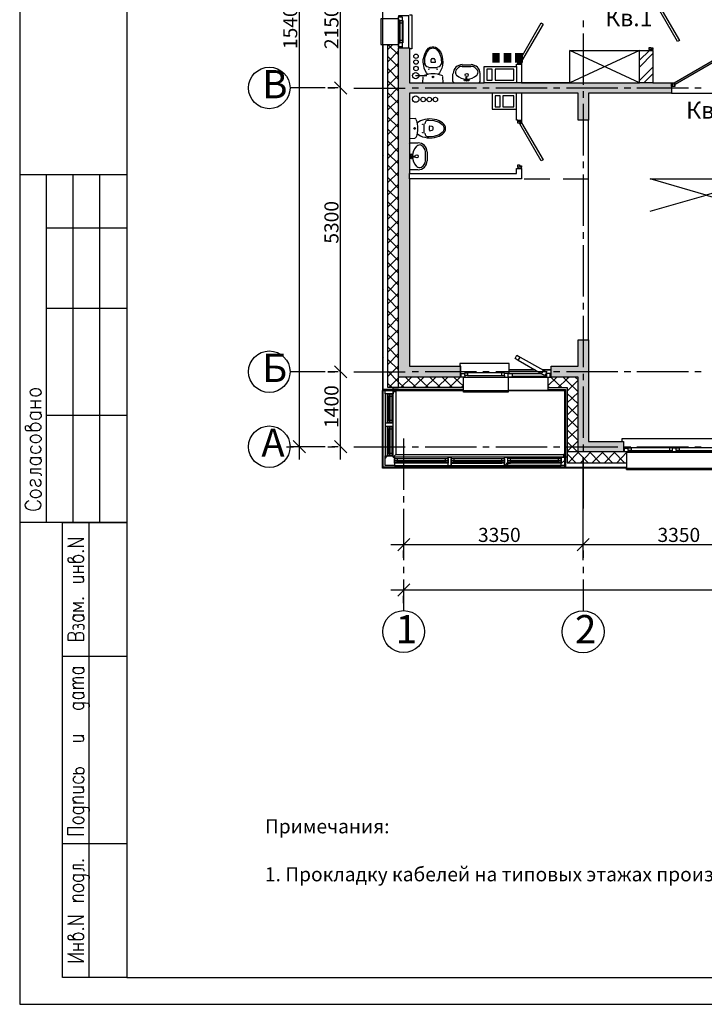
# Model space of a CAD drawing. Units: millimetres. Extents: x -3570 to 7320, y -568 to 715.
# Drawn here: x 3234 to 3362, y 168 to 352 of the extents above; entities that cross this region are included whole.
import ezdxf

# ---------------------------------------------------------------- set-up
doc = ezdxf.new("R2010")
doc.units = ezdxf.units.MM
doc.styles.add('PDF GOSTTypeA', font='arial.ttf')

msp = doc.modelspace()

# ---------------------------------------------------------------- hatches: boundary and pattern name
at = {"true_color": 0xc7c8ca, "transparency": 33554559}
for points in [[(3340.43, 332.77), (3340.43, 337.79), (3355.93, 337.79), (3355.93, 339.76), (3306.97, 339.76), (3306.97, 346.3), (3304.94, 346.3), (3304.94, 284.77), (3316.43, 284.77), (3316.43, 286.8), (3306.97, 286.8), (3306.97, 337.79), (3338.47, 337.79), (3338.47, 332.77)], [(3322.45, 343.53), (3322.45, 345.31), (3323.86, 345.31), (3323.86, 343.53)], [(3322.49, 343.57), (3323.82, 343.57), (3323.82, 345.27), (3322.49, 345.27)], [(3324.58, 343.53), (3324.58, 345.31), (3326, 345.31), (3326, 343.53)], [(3324.63, 343.57), (3325.96, 343.57), (3325.96, 345.27), (3324.63, 345.27)], [(3326.72, 343.53), (3326.72, 345.31), (3328.16, 345.31), (3328.16, 343.53)], [(3326.76, 343.57), (3328.1, 343.57), (3328.1, 345.27), (3326.76, 345.27)], [(3340.43, 272.76), (3340.43, 291.75), (3338.47, 291.75), (3338.47, 286.8), (3333.45, 286.8), (3333.45, 284.77), (3338.47, 284.77), (3338.47, 270.8), (3346.98, 270.8), (3346.98, 272.76)]]:
    msp.add_hatch(color=9, dxfattribs=at).paths.add_polyline_path(points)

# ---------------------------------------------------------------- linework, layer by layer
at = {"color": 7, "lineweight": -3}
for points in [[(3234.18, 464.55), (3234.18, 167.59), (3864.14, 167.59), (3864.14, 464.55)], [(3254.16, 459.56), (3254.16, 172.58), (3859.14, 172.58), (3859.14, 459.56)], [(3236.17, 273.06), (3236.17, 273.4), (3236.32, 273.63), (3236.59, 273.87), (3237.01, 273.97), (3237.31, 273.97), (3237.73, 273.87), (3238.03, 273.63), (3238.16, 273.4), (3238.16, 273.06), (3238.03, 272.83), (3237.73, 272.6), (3237.31, 272.49), (3237.01, 272.49), (3236.59, 272.6), (3236.32, 272.83)], [(3236.17, 262.77), (3236.17, 263.11), (3236.32, 263.35), (3236.59, 263.58), (3237.01, 263.68), (3237.31, 263.68), (3237.73, 263.58), (3238.03, 263.35), (3238.16, 263.11), (3238.16, 262.77), (3238.03, 262.54), (3237.73, 262.31), (3237.31, 262.2), (3237.01, 262.2), (3236.59, 262.31), (3236.32, 262.54)], [(3245.88, 252.23), (3246.03, 252.13), (3246.16, 252.23), (3246.03, 252.32)], [(3245.88, 243.43), (3246.03, 243.32), (3246.16, 243.43), (3246.03, 243.53)], [(3245.88, 194.47), (3246.03, 194.38), (3246.16, 194.47), (3246.03, 194.58)], [(3245.88, 181.68), (3246.03, 181.58), (3246.16, 181.68), (3246.03, 181.77)]]:
    msp.add_lwpolyline(points, close=True, dxfattribs=at)
at = {"color": 9, "lineweight": -3, "true_color": 0xc7c8ca}
for points in [[(3332.81, 414.81), (3317.07, 414.81), (3301.95, 414.81), (3301.95, 429.19), (3301.95, 267.94), (3301.95, 282.29), (3317.07, 282.29), (3317.07, 284.77), (3316.43, 284.77), (3314.4, 282.8)], [(3286.42, 269.34), (3286.42, 428.19)], [(3294.12, 336.37), (3294.12, 362.7)], [(3301.95, 351.69), (3301.64, 351.69), (3301.64, 346.87), (3301.95, 346.87)], [(3305.26, 351.38), (3304.94, 351.38), (3304.94, 351.69), (3301.95, 351.69), (3301.64, 351.69), (3301.64, 346.87), (3301.95, 346.87), (3304.94, 346.87), (3304.94, 346.3)], [(3304.94, 351.69), (3304.94, 346.87), (3304.94, 347.19), (3305.26, 347.19)], [(3304.94, 347.19), (3304.94, 351.38)], [(3305.76, 350.87), (3305.76, 347.69), (3305.76, 347.19), (3305.26, 347.19), (3305.26, 347.69), (3305.26, 350.87), (3305.26, 351.38), (3305.76, 351.38), (3305.76, 350.87), (3305.26, 350.87)], [(3306.97, 352.46), (3307.41, 352.46), (3307.41, 346.11), (3306.97, 346.11)], [(3339.42, 351.38), (3339.42, 350.17)], [(3305.26, 347.69), (3305.76, 347.69)], [(3339.42, 348.96), (3339.42, 339.38)], [(3302.08, 346.36), (3301.95, 346.23)], [(3317.07, 282.42), (3302.08, 282.42), (3302.08, 346.87)], [(3317.07, 282.8), (3302.97, 282.8), (3302.97, 346.87), (3304.94, 344.96)], [(3303.86, 346.87), (3302.97, 345.98)], [(3336.43, 269.78), (3303.92, 269.78), (3303.92, 282.8), (3304.94, 282.8), (3304.94, 286.8), (3304.94, 346.3), (3306.97, 346.3), (3306.97, 339.76), (3320.94, 339.76), (3320.94, 342.8), (3326.97, 342.8), (3326.97, 343.25), (3327.23, 343.25), (3327.93, 343.25)], [(3305.64, 346.49), (3305.64, 346.3)], [(3310.4, 341.28), (3310.15, 341.6), (3309.89, 342.04), (3309.7, 342.49), (3309.64, 342.99), (3309.57, 343.57), (3309.57, 344.07), (3309.83, 345.09), (3310.02, 345.53), (3310.27, 345.92), (3310.53, 346.23), (3310.84, 346.42), (3311.22, 346.49), (3311.54, 346.49), (3311.86, 346.42), (3312.18, 346.23), (3312.49, 345.92), (3312.75, 345.53), (3312.94, 345.09), (3313.07, 344.58), (3313.19, 343.57), (3313.13, 342.99), (3313, 342.49), (3312.62, 341.6), (3312.37, 341.28)], [(3309.83, 343.25), (3309.83, 344.39), (3310.21, 345.41), (3310.72, 346.11), (3311.35, 346.3), (3311.99, 346.11), (3312.56, 345.41), (3312.88, 344.39), (3312.94, 343.25)], [(3352.44, 345.79), (3352.44, 345.98), (3351.74, 345.98), (3351.74, 345.79), (3352.44, 345.79), (3352.44, 339.76), (3355.93, 339.76), (3356.12, 339.76), (3356.12, 339.06), (3355.93, 339.06), (3355.93, 339.76)], [(3304.94, 345.73), (3302.97, 343.69)], [(3302.97, 344.65), (3304.94, 342.68)], [(3310.97, 344.07), (3310.97, 343.63)], [(3311.22, 344.26), (3311.54, 344.26)], [(3311.73, 344.07), (3311.8, 343.63)], [(3327.23, 343.25), (3327.23, 343.5), (3327.93, 343.5), (3327.23, 343.5), (3327.23, 343.88), (3327.54, 343.88), (3327.54, 343.76), (3327.93, 343.76), (3327.93, 343.5), (3327.93, 343.25), (3327.93, 339.76), (3349.96, 339.76), (3349.96, 345.79), (3351.74, 345.79)], [(3352.44, 339.76), (3349.96, 339.76), (3336.94, 345.79), (3349.96, 345.79), (3336.94, 339.76), (3336.94, 345.79)], [(3351.8, 345.79), (3349.96, 343.95)], [(3352.44, 345.22), (3349.96, 342.68)], [(3304.94, 343.44), (3302.97, 341.47)], [(3302.97, 342.42), (3304.94, 340.39)], [(3310.53, 342.61), (3312.24, 342.61)], [(3311.03, 343.57), (3311.73, 343.57)], [(3318.46, 343.06), (3316.81, 343.06)], [(3316.81, 342.8), (3318.46, 342.8)], [(3326.97, 342.8), (3326.97, 339.76)], [(3352.44, 342.68), (3349.96, 340.2)], [(3294.12, 283.35), (3294.12, 341.2)], [(3302.08, 341.34), (3301.95, 341.22)], [(3304.94, 341.15), (3302.97, 339.18)], [(3310.21, 341.03), (3308.11, 341.03)], [(3309.51, 339.76), (3309.57, 340.84)], [(3313.13, 340.84), (3313.19, 339.76)], [(3315.35, 339.76), (3315.1, 340.01), (3315.1, 341.41)], [(3317.51, 340.14), (3317.57, 340.77)], [(3317.77, 340.14), (3317.7, 340.77)], [(3320.11, 341.41), (3320.11, 340.01), (3319.92, 339.76)], [(3352.44, 341.41), (3350.79, 339.76)], [(3291.24, 338.78), (3284.68, 338.78)], [(3293.02, 338.78), (3291.71, 338.78), (3293.02, 338.78)], [(3293.66, 338.78), (3292.47, 338.78)], [(3295.27, 337.64), (3292.98, 339.93), (3295.27, 337.64)], [(3296.62, 338.76), (3306.21, 338.76)], [(3302.08, 338.87), (3301.95, 338.68)], [(3302.97, 340.14), (3304.94, 338.17)], [(3304.94, 338.93), (3302.97, 336.9)], [(3307.48, 338.8), (3308.68, 338.8)], [(3309.89, 338.8), (3319.48, 338.8)], [(3320.69, 338.8), (3321.89, 338.8)], [(3336.94, 339.76), (3327.93, 339.76), (3326.97, 339.76), (3320.94, 339.76)], [(3323.1, 338.8), (3332.69, 338.8)], [(3355.93, 339.06), (3355.93, 337.79), (3340.43, 337.79), (3340.43, 332.77), (3338.47, 332.77), (3338.47, 337.79), (3327.93, 337.79), (3327.93, 332.77), (3327.93, 332.58), (3327.23, 332.58), (3327.23, 332.77), (3327.93, 332.77)], [(3333.89, 338.8), (3335.1, 338.8)], [(3336.31, 338.8), (3345.9, 338.8)], [(3347.1, 338.8), (3348.31, 338.8)], [(3349.45, 338.8), (3359.1, 338.8)], [(3360.31, 338.8), (3361.45, 338.8)], [(3302.97, 337.85), (3304.94, 335.88)], [(3304.94, 336.64), (3302.97, 334.68)], [(3327.93, 337.79), (3326.97, 337.79), (3306.97, 337.79), (3306.97, 322.8), (3326.97, 322.8), (3326.97, 323.75), (3327.23, 323.75)], [(3327.23, 332.77), (3326.97, 332.77), (3326.97, 337.79), (3322.46, 337.79), (3322.46, 334.8), (3326.97, 334.8)], [(3339.42, 338.17), (3339.42, 336.96)], [(3355.93, 337.79), (3366.98, 337.79)], [(3302.97, 335.63), (3304.94, 333.6)], [(3339.42, 335.82), (3339.42, 326.17)], [(3302.08, 333.79), (3301.95, 333.66)], [(3304.94, 334.36), (3302.97, 332.39)], [(3302.97, 333.34), (3304.94, 331.37)], [(3307.99, 333.03), (3306.97, 333.09)], [(3302.08, 331.31), (3301.95, 331.18)], [(3304.94, 332.14), (3302.97, 330.1)], [(3309.76, 330.36), (3309.76, 332.07)], [(3310.4, 332.77), (3311.54, 332.71), (3312.56, 332.39), (3313.26, 331.82), (3313.45, 331.18), (3313.26, 330.61), (3312.56, 330.04), (3311.54, 329.72), (3310.4, 329.66)], [(3310.72, 330.87), (3310.72, 331.57)], [(3311.22, 331.57), (3310.78, 331.63)], [(3340.43, 291.75), (3340.43, 332.77)], [(3302.97, 331.06), (3304.94, 329.09)], [(3304.94, 329.85), (3302.97, 327.88)], [(3306.97, 329.34), (3307.99, 329.41)], [(3310.78, 330.8), (3311.2, 330.87)], [(3302.97, 328.83), (3304.94, 326.8)], [(3304.94, 327.63), (3302.97, 325.6)], [(3306.97, 328.26), (3307.16, 328.52), (3308.56, 328.52)], [(3302.08, 326.29), (3301.95, 326.1)], [(3302.97, 326.55), (3304.94, 324.58)], [(3307.29, 326.1), (3307.92, 326.04)], [(3307.29, 325.91), (3307.92, 325.91)], [(3309.95, 325.15), (3309.95, 326.8)], [(3310.27, 326.8), (3310.27, 325.15)], [(3302.08, 323.75), (3301.95, 323.63)], [(3304.94, 325.34), (3302.97, 323.37)], [(3302.97, 324.33), (3304.94, 322.29)], [(3327.93, 323.75), (3327.93, 324.01), (3327.23, 324.01), (3327.23, 323.75), (3327.93, 323.75), (3327.93, 321.79), (3306.97, 321.79), (3306.97, 286.8), (3316.43, 286.8), (3316.43, 284.77), (3304.94, 284.77)], [(3339.42, 325.02), (3339.42, 323.82)], [(3304.94, 323.06), (3302.97, 321.09)], [(3302.97, 322.04), (3304.94, 320.01)], [(3308.56, 323.5), (3307.16, 323.5), (3306.97, 323.69)], [(3306.97, 321.79), (3306.97, 322.8)], [(3339.42, 322.61), (3339.42, 313.02)], [(3304.94, 320.83), (3302.97, 318.8)], [(3328.43, 321.79), (3333.2, 321.79)], [(3335.67, 321.79), (3340.43, 321.79)], [(3351.93, 315.75), (3362.43, 318.76), (3372.95, 315.75), (3372.95, 321.79), (3362.43, 318.76), (3351.93, 321.79), (3372.95, 321.79)], [(3302.08, 318.74), (3301.95, 318.61)], [(3302.97, 319.75), (3304.94, 317.79)], [(3304.94, 318.55), (3302.97, 316.58)], [(3302.97, 317.53), (3304.94, 315.5)], [(3302.08, 316.2), (3301.95, 316.07)], [(3304.94, 316.26), (3302.97, 314.29)], [(3302.97, 315.25), (3304.94, 313.28)], [(3304.94, 314.04), (3302.97, 312.01)], [(3302.97, 312.96), (3304.94, 310.99)], [(3302.08, 311.18), (3301.95, 311.05)], [(3304.94, 311.75), (3302.97, 309.78)], [(3339.42, 311.82), (3339.42, 310.61)], [(3302.97, 310.74), (3304.94, 308.71)], [(3304.94, 309.53), (3302.97, 307.5)], [(3339.42, 309.4), (3339.42, 299.82)], [(3302.08, 308.64), (3301.95, 308.51)], [(3302.97, 308.45), (3304.94, 306.48)], [(3304.94, 307.24), (3302.97, 305.21)], [(3302.97, 306.17), (3304.94, 304.2)], [(3302.08, 303.63), (3301.95, 303.5)], [(3304.94, 304.96), (3302.97, 302.99)], [(3302.97, 303.94), (3304.94, 301.91)], [(3304.94, 302.74), (3302.97, 300.7)], [(3302.08, 301.15), (3301.95, 300.96)], [(3302.97, 301.66), (3304.94, 299.69)], [(3304.94, 300.45), (3302.97, 298.48)], [(3302.97, 299.43), (3304.94, 297.4)], [(3304.94, 298.16), (3302.97, 296.2)], [(3339.42, 298.61), (3339.42, 297.4)], [(3302.97, 297.15), (3304.94, 295.12)], [(3339.42, 296.2), (3339.42, 286.61)], [(3302.08, 296.07), (3301.95, 295.94)], [(3304.94, 295.94), (3302.97, 293.91)], [(3302.97, 294.86), (3304.94, 292.89)], [(3302.08, 293.59), (3301.95, 293.47)], [(3304.94, 293.66), (3302.97, 291.69)], [(3302.97, 292.64), (3304.94, 290.61)], [(3304.94, 291.37), (3302.97, 289.4)], [(3333.26, 284.77), (3333.26, 285.46), (3332.56, 285.46), (3332.56, 284.77), (3332.81, 284.77), (3333.45, 284.77), (3333.45, 286.8), (3338.47, 286.8), (3338.47, 291.75), (3340.43, 291.75), (3340.43, 272.76), (3346.98, 272.76), (3346.98, 270.8)], [(3302.97, 290.35), (3304.94, 288.32)], [(3304.94, 289.15), (3302.97, 287.12)], [(3327.29, 287.88), (3326.72, 288.26), (3327.04, 288.89), (3327.67, 288.51)], [(3294.12, 269.34), (3294.12, 288.17)], [(3302.08, 288.58), (3301.95, 288.39)], [(3302.97, 288.07), (3304.94, 286.1)], [(3325.58, 285.46), (3325.58, 287.31), (3316.37, 287.31), (3316.37, 286.8)], [(3291.24, 285.76), (3284.68, 285.76)], [(3293.02, 285.76), (3291.71, 285.76), (3293.02, 285.76)], [(3293.66, 285.76), (3292.47, 285.76)], [(3295.27, 284.62), (3292.98, 286.9), (3295.27, 284.62)], [(3296.62, 285.72), (3306.21, 285.72)], [(3302.08, 286.04), (3301.95, 285.91)], [(3304.94, 286.86), (3302.97, 284.89)], [(3302.97, 285.85), (3304.94, 283.81), (3306.02, 282.8)], [(3307.48, 285.78), (3308.68, 285.78)], [(3309.89, 285.78), (3319.48, 285.78)], [(3316.62, 285.46), (3316.56, 285.46), (3316.56, 286.8), (3316.43, 286.8)], [(3316.43, 286.67), (3316.56, 286.67), (3316.43, 286.67)], [(3316.62, 284.77), (3316.62, 285.46), (3317.32, 285.46)], [(3317.32, 285.08), (3317.32, 284.77), (3317.07, 284.77), (3325.45, 284.77), (3325.45, 285.46), (3324.75, 285.46)], [(3317.83, 285.08), (3317.32, 285.08), (3317.32, 285.59), (3317.83, 285.59)], [(3320.69, 285.78), (3321.89, 285.78)], [(3323.1, 285.78), (3332.69, 285.78)], [(3324.24, 285.08), (3324.24, 285.59)], [(3325.45, 285.46), (3326.15, 285.46), (3326.15, 284.77), (3325.45, 284.77)], [(3330.47, 286.1), (3325.58, 286.1), (3330.47, 286.1)], [(3326.15, 285.46), (3331.54, 285.46)], [(3331.99, 286.04), (3332.62, 285.65), (3332.24, 285.08), (3331.61, 285.4)], [(3333.45, 286.1), (3331.86, 286.1), (3333.45, 286.1)], [(3332.5, 285.46), (3332.56, 285.46)], [(3333.89, 285.78), (3335.1, 285.78)], [(3336.31, 285.78), (3345.9, 285.78)], [(3339.42, 285.4), (3339.42, 284.19)], [(3347.1, 285.78), (3348.31, 285.78)], [(3349.45, 285.78), (3359.1, 285.78)], [(3360.31, 285.78), (3361.45, 285.78)], [(3317.07, 284.77), (3332.81, 284.77), (3332.81, 282.29), (3335.93, 282.29), (3335.93, 267.75), (3301.95, 267.75), (3301.95, 267.94)], [(3302.97, 283.56), (3303.73, 282.8)], [(3305.13, 284.77), (3304.94, 284.64), (3303.1, 282.8)], [(3307.35, 284.77), (3305.38, 282.8)], [(3306.27, 284.77), (3308.24, 282.8)], [(3309.64, 284.77), (3307.61, 282.8)], [(3308.49, 284.77), (3310.53, 282.8)], [(3311.92, 284.77), (3309.89, 282.8)], [(3310.78, 284.77), (3312.81, 282.8)], [(3314.15, 284.77), (3312.18, 282.8)], [(3313.07, 284.77), (3315.03, 282.8)], [(3315.29, 284.77), (3317.07, 283.05)], [(3324.75, 285.08), (3324.75, 284.77), (3325.45, 284.77), (3325.45, 281.97), (3317.07, 281.97), (3317.07, 282.29), (3332.81, 282.29)], [(3317.32, 284.77), (3324.75, 284.77)], [(3332.56, 284.89), (3326.15, 284.89)], [(3332.56, 284.77), (3326.15, 284.77)], [(3334.53, 284.77), (3332.81, 283.11)], [(3333.39, 284.77), (3335.42, 282.8)], [(3432.06, 271.05), (3432.06, 270.8), (3432.32, 270.8), (3340.43, 270.8), (3338.47, 270.8), (3338.47, 284.77), (3336.43, 284.77), (3335.93, 284.77), (3333.45, 284.77)], [(3336.82, 284.77), (3336.43, 284.45), (3334.78, 282.8)], [(3335.67, 284.77), (3336.43, 284), (3338.47, 282.04)], [(3338.47, 284.19), (3336.43, 282.16)], [(3337.96, 284.77), (3338.47, 284.26)], [(3335.93, 267.94), (3302.08, 267.94), (3302.08, 282.29)], [(3302.91, 281.65), (3302.46, 281.65), (3302.46, 282.29), (3303.92, 282.29), (3303.92, 281.65), (3303.67, 281.65)], [(3303.1, 281.65), (3302.46, 281.65), (3302.46, 276.19), (3303.1, 276.19)], [(3302.46, 281.65), (3302.46, 276.19), (3302.46, 275.56), (3302.46, 270.03)], [(3303.48, 282.42), (3303.35, 282.29)], [(3303.35, 270.03), (3303.92, 270.03), (3303.92, 275.56), (3303.92, 276.19), (3303.92, 281.65), (3303.35, 281.65)], [(3303.92, 282.1), (3304.43, 282.1), (3304.43, 270.29), (3303.92, 269.78)], [(3304.43, 282.29), (3304.43, 282.1)], [(3306.02, 282.42), (3305.89, 282.29)], [(3311.03, 282.42), (3310.91, 282.29)], [(3313.57, 282.42), (3313.45, 282.29)], [(3317.07, 283.11), (3316.69, 282.8)], [(3332.81, 282.29), (3325.45, 282.29), (3332.81, 282.29)], [(3332.81, 283.05), (3333.13, 282.8)], [(3332.81, 282.8), (3336.43, 282.8), (3336.43, 268.76), (3347.55, 268.76)], [(3332.81, 282.42), (3336.12, 282.42), (3336.12, 267.94), (3347.55, 267.94)], [(3333.7, 282.42), (3333.51, 282.29)], [(3336.12, 282.35), (3335.93, 282.16)], [(3338.47, 281.91), (3336.43, 279.94)], [(3336.43, 281.72), (3338.47, 279.75)], [(3339.42, 282.99), (3339.42, 273.4)], [(3302.91, 276.7), (3302.91, 281.15)], [(3303.67, 281.15), (3303.67, 276.7)], [(3338.47, 279.62), (3336.43, 277.65)], [(3336.43, 279.5), (3338.47, 277.46)], [(3302.46, 276.19), (3302.91, 276.19)], [(3303.35, 276.19), (3303.92, 276.19), (3303.67, 276.19)], [(3336.12, 277.27), (3335.93, 277.15)], [(3338.47, 277.4), (3336.43, 275.37)], [(3336.43, 277.21), (3338.47, 275.24)], [(3303.1, 275.56), (3302.46, 275.56), (3302.46, 270.03), (3303.1, 270.03)], [(3302.91, 275.56), (3302.46, 275.56)], [(3302.91, 270.54), (3302.91, 275.05)], [(3303.67, 275.56), (3303.92, 275.56), (3303.35, 275.56)], [(3303.67, 275.05), (3303.67, 270.54), (3303.67, 270.03), (3303.92, 270.03), (3303.92, 269.78), (3304.18, 269.78), (3304.18, 269.14)], [(3336.12, 274.8), (3335.93, 274.61)], [(3338.47, 275.11), (3336.43, 273.15)], [(3336.43, 274.92), (3338.47, 272.95)], [(3287.56, 270.61), (3285.27, 272.89)], [(3295.27, 270.61), (3292.98, 272.89)], [(3305.89, 273.29), (3305.89, 263.73)], [(3338.47, 272.83), (3336.43, 270.86)], [(3336.43, 272.7), (3338.34, 270.8), (3340.37, 268.76)], [(3346.72, 272.76), (3346.72, 273.27), (3366.15, 273.27), (3366.15, 272.76)], [(3284, 271.75), (3285.32, 271.75)], [(3291.24, 271.75), (3284.68, 271.75)], [(3291.71, 271.75), (3293.02, 271.75)], [(3293.66, 271.75), (3292.47, 271.75)], [(3296.62, 271.75), (3306.21, 271.75)], [(3304.18, 268.26), (3302.46, 268.26), (3302.46, 270.03), (3302.91, 270.03), (3302.91, 270.54), (3303.67, 270.54)], [(3307.48, 271.75), (3308.68, 271.75)], [(3309.89, 271.75), (3319.48, 271.75)], [(3320.69, 271.75), (3321.89, 271.75)], [(3323.1, 271.75), (3332.69, 271.75)], [(3333.89, 271.75), (3335.1, 271.75)], [(3347.86, 271.05), (3347.86, 270.8), (3347.55, 270.8), (3347.55, 267.75), (3335.93, 267.75)], [(3336.31, 271.75), (3345.9, 271.75)], [(3442.92, 270.8), (3336.43, 270.8)], [(3336.43, 270.41), (3338.09, 268.76)], [(3338.59, 270.8), (3336.62, 268.76)], [(3340.88, 270.8), (3338.91, 268.76)], [(3339.42, 272.19), (3339.42, 270.99)], [(3340.63, 270.8), (3342.59, 268.76)], [(3343.17, 270.8), (3341.13, 268.76)], [(3342.91, 270.8), (3344.88, 268.76)], [(3345.39, 270.8), (3343.42, 268.76)], [(3345.13, 270.8), (3347.17, 268.76)], [(3347.42, 270.8), (3347.55, 270.67), (3345.71, 268.76)], [(3346.98, 271.49), (3347.17, 271.49)], [(3347.1, 271.75), (3348.31, 271.75)], [(3347.17, 270.8), (3347.17, 271.49), (3347.86, 271.49)], [(3347.55, 267.75), (3347.55, 267.49), (3365.33, 267.49), (3365.33, 267.75), (3365.33, 270.8), (3365.07, 270.8), (3365.07, 271.05)], [(3347.55, 270.73), (3365.33, 270.73)], [(3348.37, 271.05), (3347.86, 271.05), (3347.86, 271.56), (3348.37, 271.56)], [(3347.86, 270.8), (3356.12, 270.8)], [(3349.45, 271.75), (3359.1, 271.75)], [(3355.61, 271.05), (3355.61, 271.56)], [(3356.82, 271.49), (3356.12, 271.49)], [(3356.82, 271.05), (3356.82, 270.8), (3356.12, 270.8), (3356.12, 271.05)], [(3357.33, 271.05), (3356.82, 271.05), (3356.82, 271.56), (3357.33, 271.56)], [(3356.82, 270.8), (3365.07, 270.8)], [(3360.31, 271.75), (3361.45, 271.75)], [(3302.78, 270.03), (3302.46, 269.65)], [(3303.67, 270.03), (3302.91, 270.03)], [(3314.21, 269.53), (3314.21, 269.78), (3304.18, 269.78), (3304.18, 269.53)], [(3304.18, 268.89), (3304.18, 268.26), (3314.21, 268.26), (3314.21, 268.89)], [(3304.18, 268.7), (3304.18, 268.26), (3314.21, 268.26), (3314.78, 268.26), (3314.78, 268.7), (3315.29, 268.7), (3324.24, 268.7)], [(3304.43, 270.29), (3335.74, 270.29), (3335.74, 269.78)], [(3304.68, 269.53), (3313.7, 269.53)], [(3313.7, 268.7), (3304.68, 268.7)], [(3314.21, 269.14), (3314.21, 269.78), (3314.78, 269.78), (3314.78, 269.53), (3315.29, 269.53), (3315.29, 268.7)], [(3314.21, 268.26), (3314.21, 268.7)], [(3324.75, 269.53), (3324.75, 269.78), (3314.78, 269.78), (3314.78, 269.14)], [(3314.78, 268.7), (3314.78, 269.53)], [(3314.78, 268.89), (3314.78, 268.26), (3324.75, 268.26), (3324.75, 268.89)], [(3315.29, 269.53), (3324.24, 269.53)], [(3324.75, 269.14), (3324.75, 269.78), (3325.32, 269.78), (3335.35, 269.78), (3335.35, 269.53)], [(3324.75, 268.26), (3324.75, 268.7)], [(3325.32, 268.83), (3324.81, 268.26)], [(3325.32, 269.53), (3325.32, 269.78), (3325.32, 269.14)], [(3335.35, 269.14), (3335.35, 269.78), (3335.93, 269.78), (3335.93, 268.26), (3335.35, 268.26), (3325.32, 268.26), (3325.32, 268.7), (3325.83, 268.7), (3325.83, 269.53), (3325.32, 269.53), (3325.32, 268.7)], [(3325.32, 268.89), (3325.32, 268.26), (3335.35, 268.26), (3335.35, 268.89)], [(3325.83, 269.53), (3334.85, 269.53)], [(3334.85, 268.7), (3325.83, 268.7)], [(3335.93, 269.21), (3335.35, 268.64)], [(3335.35, 268.26), (3335.35, 268.7)], [(3335.93, 270.29), (3335.74, 270.29)], [(3336.12, 269.78), (3335.93, 269.59)], [(3339.42, 250.56), (3339.42, 260.13), (3339.42, 269.78), (3339.42, 260.19)], [(3314.78, 268.45), (3314.65, 268.26)], [(3314.78, 268.26), (3324.75, 268.26), (3325.32, 268.26)], [(3336.82, 267.94), (3336.62, 267.75)], [(3341.83, 267.94), (3341.64, 267.75)], [(3344.31, 267.94), (3344.18, 267.75)], [(3365.33, 267.75), (3365.33, 267.49), (3347.55, 267.49), (3347.55, 267.75), (3807.33, 267.75)], [(3305.89, 262.5), (3305.89, 261.31)], [(3305.89, 260.13), (3305.89, 250.56)], [(3304.79, 252.3), (3307.03, 254.58)], [(3340.52, 254.58), (3338.28, 252.3), (3340.52, 254.58)], [(3341.79, 253.44), (3303.52, 253.44)], [(3305.89, 251.03), (3305.89, 252.34)], [(3375.32, 253.44), (3337.01, 253.44)], [(3339.42, 252.34), (3339.42, 251.03), (3339.42, 252.34)], [(3305.89, 249.33), (3305.89, 248.15)], [(3339.42, 249.33), (3339.42, 248.15)], [(3305.89, 246.96), (3305.89, 241.12)], [(3339.42, 246.96), (3339.42, 241.12)], [(3841.87, 244.97), (3303.52, 244.97)], [(3304.79, 243.83), (3307.03, 246.12)], [(3305.89, 242.56), (3305.89, 243.87)]]:
    msp.add_lwpolyline(points, dxfattribs=at)
for points in [[(3352.12, 356.08), (3352.44, 356.27), (3357.45, 347.63), (3357.07, 347.44)], [(3304.94, 346.49), (3304.94, 346.3), (3306.84, 346.3), (3306.84, 352.27), (3304.94, 352.27), (3304.94, 352.08), (3305.64, 352.08), (3305.64, 351.38), (3305.76, 351.38), (3305.76, 347.19), (3305.64, 347.19), (3305.64, 346.49)], [(3305.64, 346.49), (3304.94, 346.49), (3304.94, 352.08), (3305.64, 352.08)], [(3331.93, 350.68), (3327.93, 343.76), (3327.61, 343.95), (3331.61, 350.93)], [(3352.06, 346.36), (3352.06, 346.3), (3352.44, 346.3), (3352.44, 345.98), (3351.74, 345.98), (3351.74, 346.36)], [(3356.63, 339.44), (3356.44, 339.76), (3365.14, 344.77), (3365.33, 344.46)], [(3321.45, 340.26), (3322.46, 340.26), (3322.46, 342.3), (3321.45, 342.3)], [(3322.97, 340.26), (3326.46, 340.26), (3326.46, 342.3), (3322.97, 342.3)], [(3356.44, 339.76), (3356.44, 339.38), (3356.56, 339.38), (3356.56, 339.06), (3356.12, 339.06), (3356.12, 339.76)], [(3322.97, 335.25), (3323.92, 335.25), (3323.92, 337.28), (3322.97, 337.28)], [(3324.43, 335.25), (3326.46, 335.25), (3326.46, 337.28), (3324.43, 337.28)], [(3327.93, 332.26), (3327.54, 332.26), (3327.54, 332.2), (3327.23, 332.2), (3327.23, 332.58), (3327.93, 332.58)], [(3327.61, 332.07), (3327.93, 332.26), (3331.93, 325.34), (3331.61, 325.15)], [(3327.54, 324.39), (3327.54, 324.26), (3327.93, 324.26), (3327.93, 324.01), (3327.23, 324.01), (3327.23, 324.39)], [(3331.99, 286.04), (3331.61, 285.4), (3327.29, 287.88), (3327.67, 288.51)], [(3317.83, 285.59), (3317.83, 285.08), (3324.24, 285.08), (3324.75, 285.08), (3324.75, 285.59), (3324.24, 285.59)], [(3303.67, 281.65), (3303.67, 281.15), (3302.91, 281.15), (3302.91, 281.65)], [(3303.35, 281.65), (3303.1, 281.65), (3303.1, 276.19), (3303.35, 276.19)], [(3303.03, 281.15), (3303.29, 281.15), (3303.29, 276.7), (3303.03, 276.7)], [(3302.91, 276.19), (3302.91, 276.7), (3303.67, 276.7), (3303.67, 276.19)], [(3303.67, 275.56), (3303.67, 275.05), (3302.91, 275.05), (3302.91, 275.56)], [(3303.03, 275.05), (3303.29, 275.05), (3303.29, 270.54), (3303.03, 270.54)], [(3303.35, 275.56), (3303.1, 275.56), (3303.1, 270.03), (3303.35, 270.03)], [(3348.37, 271.56), (3348.37, 271.05), (3355.61, 271.05), (3356.12, 271.05), (3356.12, 271.56), (3355.61, 271.56)], [(3357.33, 271.56), (3357.33, 271.05), (3364.56, 271.05), (3365.07, 271.05), (3365.07, 271.56), (3364.56, 271.56)], [(3304.18, 269.53), (3304.68, 269.53), (3304.68, 268.7), (3304.18, 268.7)], [(3304.18, 269.14), (3304.18, 268.89), (3314.21, 268.89), (3314.21, 269.14)], [(3304.68, 268.89), (3304.68, 269.14), (3313.7, 269.14), (3313.7, 268.89)], [(3314.21, 268.7), (3313.7, 268.7), (3313.7, 269.53), (3314.21, 269.53)], [(3314.78, 269.14), (3314.78, 268.89), (3324.75, 268.89), (3324.75, 269.14)], [(3315.29, 268.89), (3315.29, 269.14), (3324.24, 269.14), (3324.24, 268.89)], [(3324.75, 268.7), (3324.24, 268.7), (3324.24, 269.53), (3324.75, 269.53)], [(3325.32, 269.14), (3325.32, 268.89), (3335.35, 268.89), (3335.35, 269.14)], [(3325.83, 268.89), (3325.83, 269.14), (3334.85, 269.14), (3334.85, 268.89)], [(3335.35, 268.7), (3334.85, 268.7), (3334.85, 269.53), (3335.35, 269.53)]]:
    msp.add_lwpolyline(points, close=True, dxfattribs=at)
msp.add_lwpolyline([(3311.42, 331.06), (3311.42, 331.37, 0.352763), (3311.22, 331.58)], format="xyb", dxfattribs=at)
at = {"color": 7, "lineweight": -3}
for points in [[(3254.16, 322.57), (3234.18, 322.57)], [(3239.17, 257.57), (3239.17, 322.57)], [(3244.17, 257.57), (3244.17, 322.57)], [(3249.16, 257.57), (3249.16, 322.57)], [(3254.16, 312.58), (3239.17, 312.58)], [(3254.16, 297.57), (3239.17, 297.57)], [(3236.17, 280.36), (3238.16, 280.36)], [(3237.16, 279.11), (3237.16, 280.36)], [(3236.17, 279.11), (3238.16, 279.11)], [(3237.73, 278.2), (3238.03, 277.97), (3238.16, 277.74), (3238.16, 277.4), (3238.03, 277.17), (3237.88, 277.06), (3237.73, 276.93), (3237.31, 276.83), (3237.01, 276.83), (3236.59, 276.93), (3236.32, 277.17), (3236.17, 277.4), (3236.17, 277.74), (3236.32, 277.97), (3236.59, 278.2)], [(3236.17, 278.2), (3238.16, 278.2)], [(3236.59, 274.78), (3236.32, 275.01), (3236.17, 275.22), (3235.87, 275.58), (3235.6, 275.69), (3235.3, 275.58), (3235.17, 275.45), (3235.17, 275.11), (3235.3, 274.88), (3235.45, 274.78), (3237.59, 274.78), (3237.88, 274.88), (3238.03, 275.01), (3238.16, 275.22), (3238.16, 275.58), (3238.03, 275.79), (3237.73, 276.02), (3237.31, 276.15), (3237.01, 276.15), (3236.59, 276.02), (3236.32, 275.79), (3236.17, 275.58), (3236.17, 275.22)], [(3254.16, 277.57), (3239.17, 277.57)], [(3236.59, 271.92), (3236.32, 271.68), (3236.17, 271.45), (3236.17, 271.11), (3236.32, 270.88), (3236.59, 270.67), (3237.01, 270.54), (3237.31, 270.54), (3237.73, 270.67), (3238.03, 270.88), (3238.16, 271.11), (3238.16, 271.45), (3238.03, 271.68), (3237.73, 271.92)], [(3237.73, 269.74), (3238.03, 269.53), (3238.16, 269.29), (3238.16, 268.95), (3238.03, 268.72), (3237.88, 268.59), (3237.73, 268.49), (3237.31, 268.38), (3237.01, 268.38), (3236.59, 268.49), (3236.32, 268.72), (3236.17, 268.95), (3236.17, 269.29), (3236.32, 269.53), (3236.59, 269.74)], [(3236.17, 269.74), (3238.16, 269.74)], [(3238.16, 267.58), (3236.17, 267.58), (3236.17, 266.88), (3237.59, 266.88), (3238.03, 266.77), (3238.16, 266.54), (3238.16, 266.31)], [(3236.59, 264.38), (3236.32, 264.49), (3236.17, 264.83), (3236.17, 265.17), (3236.32, 265.53), (3236.59, 265.63), (3236.89, 265.53), (3237.01, 265.29), (3237.16, 264.72), (3237.31, 264.49), (3237.59, 264.38), (3237.73, 264.38), (3238.03, 264.49), (3238.16, 264.83), (3238.16, 265.17), (3238.03, 265.53), (3237.73, 265.63)], [(3254.16, 172.58), (3242.16, 172.58), (3242.16, 257.57), (3254.16, 257.57), (3234.18, 257.57)], [(3247.17, 172.58), (3247.17, 257.57)], [(3246.16, 253.12), (3243.17, 253.12), (3246.16, 254.52), (3243.17, 254.52)], [(3244.59, 250.22), (3244.32, 250.43), (3244.17, 250.62), (3243.87, 250.92), (3243.6, 251.03), (3243.3, 250.92), (3243.17, 250.81), (3243.17, 250.52), (3243.3, 250.33), (3243.45, 250.22), (3245.59, 250.22), (3245.88, 250.33), (3246.03, 250.43), (3246.16, 250.62), (3246.16, 250.92), (3246.03, 251.13), (3245.74, 251.32), (3245.31, 251.43), (3245.02, 251.43), (3244.59, 251.32), (3244.32, 251.13), (3244.17, 250.92), (3244.17, 250.62)], [(3244.17, 249.42), (3246.16, 249.42)], [(3245.16, 248.32), (3245.16, 249.42)], [(3244.17, 248.32), (3246.16, 248.32)], [(3244.17, 246.43), (3245.59, 246.43), (3246.03, 246.52), (3246.16, 246.73), (3246.16, 247.03), (3246.03, 247.22), (3245.59, 247.53)], [(3244.17, 247.53), (3246.16, 247.53)], [(3246.16, 242.52), (3244.17, 242.52), (3245.74, 241.82), (3244.17, 241.12), (3246.16, 241.12)], [(3245.74, 240.32), (3246.03, 240.13), (3246.16, 239.91), (3246.16, 239.62), (3246.03, 239.43), (3245.88, 239.32), (3245.74, 239.22), (3245.31, 239.13), (3245.02, 239.13), (3244.59, 239.22), (3244.32, 239.43), (3244.17, 239.62), (3244.17, 239.91), (3244.32, 240.13), (3244.59, 240.32)], [(3244.17, 240.32), (3246.16, 240.32)], [(3244.32, 237.52), (3244.17, 237.82), (3244.17, 238.11), (3244.32, 238.43), (3244.59, 238.52), (3244.89, 238.43), (3245.02, 238.22), (3245.02, 237.92)], [(3245.02, 238.22), (3245.16, 238.43), (3245.31, 238.52), (3245.59, 238.62), (3245.88, 238.52), (3246.03, 238.43), (3246.16, 238.22), (3246.16, 237.82), (3246.03, 237.52)], [(3244.59, 236.53), (3244.44, 236.82), (3244.32, 236.93), (3244.02, 237.01), (3243.75, 237.01), (3243.45, 236.93), (3243.3, 236.82), (3243.17, 236.53), (3243.17, 235.62), (3246.16, 235.62), (3246.16, 236.53), (3246.03, 236.82), (3245.88, 236.93), (3245.59, 237.01), (3245.16, 237.01), (3244.89, 236.93), (3244.74, 236.82), (3244.59, 236.53), (3244.59, 235.62)], [(3254.16, 232.57), (3242.16, 232.57)], [(3245.74, 230.52), (3246.03, 230.33), (3246.16, 230.13), (3246.16, 229.82), (3246.03, 229.63), (3245.88, 229.52), (3245.74, 229.42), (3245.31, 229.33), (3245.02, 229.33), (3244.59, 229.42), (3244.32, 229.63), (3244.17, 229.82), (3244.17, 230.13), (3244.32, 230.33), (3244.59, 230.52)], [(3244.17, 230.52), (3246.16, 230.52)], [(3244.74, 227.62), (3244.32, 227.93), (3244.17, 228.12), (3244.17, 228.31), (3244.32, 228.53), (3244.74, 228.63), (3246.16, 228.63)], [(3244.74, 226.62), (3244.32, 226.92), (3244.17, 227.13), (3244.17, 227.32), (3244.32, 227.53), (3244.74, 227.62), (3246.16, 227.62)], [(3244.17, 226.62), (3246.16, 226.62)], [(3245.74, 225.82), (3246.03, 225.63), (3246.16, 225.41), (3246.16, 225.12), (3246.03, 224.93), (3245.88, 224.82), (3245.74, 224.72), (3245.31, 224.63), (3245.02, 224.63), (3244.59, 224.72), (3244.32, 224.93), (3244.17, 225.12), (3244.17, 225.41), (3244.32, 225.63), (3244.59, 225.82)], [(3244.17, 225.82), (3246.16, 225.82)], [(3244.17, 223.93), (3246.46, 223.93), (3246.88, 223.83), (3247.03, 223.72), (3247.17, 223.53), (3247.17, 223.23), (3247.03, 223.02)], [(3244.17, 216.72), (3245.59, 216.72), (3246.03, 216.82), (3246.16, 217.03), (3246.16, 217.33), (3246.03, 217.52), (3245.59, 217.82)], [(3244.17, 217.82), (3246.16, 217.82)], [(3245.02, 210.73), (3244.89, 210.83), (3244.74, 211.02), (3244.74, 211.32), (3244.74, 211.42), (3244.89, 211.64), (3245.02, 211.72), (3245.31, 211.83), (3245.59, 211.83), (3245.88, 211.72), (3246.03, 211.64), (3246.16, 211.42), (3246.16, 211.02), (3246.03, 210.83), (3245.88, 210.73)], [(3244.17, 210.73), (3246.16, 210.73)], [(3244.17, 207.13), (3245.59, 207.13), (3246.03, 207.23), (3246.16, 207.42), (3246.16, 207.72), (3246.03, 207.93), (3245.59, 208.23)], [(3244.17, 208.23), (3246.16, 208.23)], [(3244.74, 205.22), (3244.32, 205.52), (3244.17, 205.73), (3244.17, 206.03), (3244.32, 206.22), (3244.59, 206.32), (3246.16, 206.32)], [(3244.17, 205.22), (3246.16, 205.22)], [(3244.17, 204.42), (3246.46, 204.42), (3246.88, 204.33), (3247.03, 204.23), (3247.17, 204.02), (3247.17, 203.72), (3247.03, 203.53)], [(3246.16, 199.23), (3243.17, 199.23), (3243.17, 200.63), (3246.16, 200.63)], [(3254.16, 197.58), (3242.16, 197.58)], [(3246.16, 193.58), (3244.17, 193.58), (3244.17, 192.97), (3245.59, 192.97), (3246.03, 192.88), (3246.16, 192.67), (3246.16, 192.48)], [(3244.17, 191.78), (3246.46, 191.78), (3246.88, 191.68), (3247.03, 191.57), (3247.17, 191.38), (3247.17, 191.08), (3247.03, 190.87)], [(3244.74, 186.87), (3244.32, 187.17), (3244.17, 187.38), (3244.17, 187.67), (3244.32, 187.89), (3244.59, 187.97), (3246.16, 187.97)], [(3244.17, 186.87), (3246.16, 186.87)], [(3246.16, 182.57), (3243.17, 182.57), (3246.16, 183.97), (3243.17, 183.97)], [(3244.59, 179.67), (3244.32, 179.89), (3244.17, 180.08), (3243.87, 180.37), (3243.6, 180.48), (3243.3, 180.37), (3243.17, 180.27), (3243.17, 179.97), (3243.3, 179.78), (3243.45, 179.67), (3245.59, 179.67), (3245.88, 179.78), (3246.03, 179.89), (3246.16, 180.08), (3246.16, 180.37), (3246.03, 180.58), (3245.74, 180.77), (3245.31, 180.88), (3245.02, 180.88), (3244.59, 180.77), (3244.32, 180.58), (3244.17, 180.37), (3244.17, 180.08)], [(3244.17, 178.87), (3246.16, 178.87)], [(3245.16, 177.77), (3245.16, 178.87)], [(3243.17, 175.57), (3246.16, 175.57), (3243.17, 176.99), (3246.16, 176.99)], [(3244.17, 177.77), (3246.16, 177.77)]]:
    msp.add_lwpolyline(points, dxfattribs=at)
at = {"color": 9, "lineweight": -3, "true_color": 0xc7c8ca}
for centre, radius in [((3308.21, 344.7), 0.413), ((3308.21, 343.62), 0.413), ((3280.8, 338.79), 3.88), ((3308.21, 342.41), 0.413), ((3310.62, 342.29), 0.0318), ((3312.15, 342.29), 0.0318), ((3308.15, 341.08), 0.603), ((3311.38, 340.83), 0.159), ((3317.35, 340.25), 0.159), ((3317.67, 341.21), 0.286), ((3317.99, 340.25), 0.159), ((3308.15, 336.7), 0.603), ((3309.54, 336.63), 0.413), ((3310.69, 336.63), 0.413), ((3311.83, 336.63), 0.413), ((3307.95, 331.22), 0.159), ((3309.42, 331.98), 0.0317), ((3309.42, 330.45), 0.0317), ((3307.38, 326.33), 0.159), ((3307.38, 325.69), 0.159), ((3308.34, 326.01), 0.286), ((3280.8, 285.77), 3.88), ((3280.8, 271.76), 3.88), ((3305.9, 237.22), 3.91), ((3339.41, 237.19), 3.93)]:
    msp.add_circle(centre, radius, dxfattribs=at)
for centre, radius, start, end in [((3311.26, 344.06), 0.222, 98.414, 176.1435), ((3311.53, 344.06), 0.222, 6.5972, 84.3261), ((3310.56, 343.43), 0.73, 178.9729, 268.0724), ((3311.07, 343.68), 0.0952, 185.9385, 273.3198), ((3311.76, 343.68), 0.0952, 266.6898, 354.0715), ((3312.21, 343.43), 0.73, 271.9276, 1.0271), ((3316.84, 341.46), 1.68, 90.0001, 179.9999), ((3316.84, 341.52), 1.3, 90.0005, 154.6485), ((3318.5, 341.46), 1.68, 0.0001, 89.9999), ((3318.5, 341.52), 1.3, 25.356, 90), ((3309.92, 340.89), 0.286, 121.0016, 177.6829), ((3311.38, 336.76), 4.67, 69.5438, 110.4562), ((3312.91, 340.89), 0.286, 2.3171, 58.9984), ((3316.34, 341.71), 0.794, 154.6499, 226.9437), ((3317.67, 343.17), 2.76, 226.9445, 268.1269), ((3317.67, 340.83), 0.0317, 24.6852, 155.3062), ((3317.67, 343.17), 2.76, 271.8731, 313.0555), ((3319, 341.71), 0.794, 313.0563, 25.3501), ((3317.67, 340.19), 0.0952, 169.8238, 360), ((3308.02, 332.76), 0.286, 31.0007, 87.6913), ((3303.89, 331.22), 4.67, 339.5488, 20.4566), ((3310.56, 332.04), 0.73, 88.9741, 178.0713), ((3310.81, 331.6), 0.0952, 95.9393, 183.3121), ((3308.02, 329.76), 0.286, 272.3078, 329.0176), ((3310.56, 330.39), 0.73, 181.9287, 271.0259), ((3310.81, 330.9), 0.0952, 176.6879, 264.0607), ((3311.19, 331.11), 0.222, 273.862, 351.5895), ((3310.3, 326.01), 2.76, 136.95, 178.1325), ((3308.91, 327.34), 0.794, 64.6483, 136.9445), ((3308.59, 326.83), 1.68, 359.9999, 90.0001), ((3308.65, 326.83), 1.3, 0.0001, 64.6488), ((3307.32, 326.01), 0.0952, 90.0037, 280.1727), ((3310.3, 326.01), 2.76, 181.8728, 223.0556), ((3307.95, 326.01), 0.0317, 294.6852, 65.3148), ((3308.91, 324.68), 0.794, 223.0555, 295.3517), ((3308.59, 325.18), 1.68, 269.9999, 0.0001), ((3308.65, 325.18), 1.3, 295.3512, 359.9999)]:
    msp.add_arc(centre, radius, start, end, dxfattribs=at)
at = {"color": 7, "lineweight": -3}
for centre, major_axis, ratio, start_param, end_param in [((3237.16, 281.92), (-1.02, 0), 0.739229, 0.2360864814529371, 6.519271788632523), ((3236.67, 260.83), (-1.54, 0), 0.607405, 5.253337, 10.454626), ((3245.16, 223.38), (-1.02, 0), 0.650883, 5.306768, 10.401195), ((3245.17, 209.58), (-1.03, 0), 0.647112, 5.311102, 10.411668), ((3245.16, 203.87), (-1.02, 0), 0.650883, 5.306768, 10.401195), ((3245.16, 201.98), (1.02, 0), 0.650151, 3.36745, 9.650635), ((3245.16, 191.23), (-1.02, 0), 0.650883, 5.306768, 10.401195), ((3245.16, 189.33), (1.02, 0), 0.650151, 3.36745, 9.650635)]:
    msp.add_ellipse(centre, major_axis=major_axis, ratio=ratio, start_param=start_param, end_param=end_param, dxfattribs=at)
at = {"color": 9, "lineweight": -3, "true_color": 0xc7c8ca}
for points in [[(3311.67, 332.91), (3310.46, 333.14), (3309.14, 332.86), (3308.43, 332.21)], [(3313.73, 331.21), (3313.73, 331.99), (3312.89, 332.68), (3311.67, 332.91)], [(3311.67, 329.53), (3312.89, 329.75), (3313.73, 330.43), (3313.73, 331.21)], [(3308.43, 330.25), (3309.14, 329.6), (3310.46, 329.31), (3311.67, 329.53)]]:
    msp.add_open_spline(points, degree=3, dxfattribs=at)

# ---------------------------------------------------------------- texts
at = {"color": 9, "true_color": 0xc7c8ca, "char_height": 2.633, "attachment_point": 4, "rotation": 90, "style": 'PDF GOSTTypeA'}
for s, insert in [('15400', (3285.05, 346.05)), ('2150', (3292.75, 346.05)), ('5300', (3292.75, 309.69)), ('1400', (3292.75, 275.27))]:
    msp.add_mtext(s, dxfattribs=dict(at, insert=insert))
at = {"color": 7, "attachment_point": 4, "style": 'PDF GOSTTypeA'}
for s, insert, char_height in [('Кв.1', (3343.55, 351.48), 3.16), ('Кв.2', (3358.66, 334.22), 3.16), ('Примечания:', (3279.98, 200.5), 2.6331), ('1. Прокладку кабелей на типовых этажах производить вертикально в нишах СС в гофрокоробах, учтенных в спецификации.', (3279.98, 191.54), 2.63314)]:
    msp.add_mtext(s, dxfattribs=dict(at, insert=insert, char_height=char_height))
at = {"color": 9, "true_color": 0xc7c8ca, "attachment_point": 4, "style": 'PDF GOSTTypeA'}
for s, insert, char_height in [('В', (3279.48, 338.8), 5.27), ('Б', (3279.48, 285.8), 5.27), ('А', (3279.31, 271.83), 5.27), ('3350', (3319.78, 254.94), 2.633), ('3350', (3353.31, 254.94), 2.633), ('1', (3304.42, 236.99), 5.27), ('2', (3337.9, 236.99), 5.27)]:
    msp.add_mtext(s, dxfattribs=dict(at, insert=insert, char_height=char_height))

doc.saveas('drawing.dxf')
